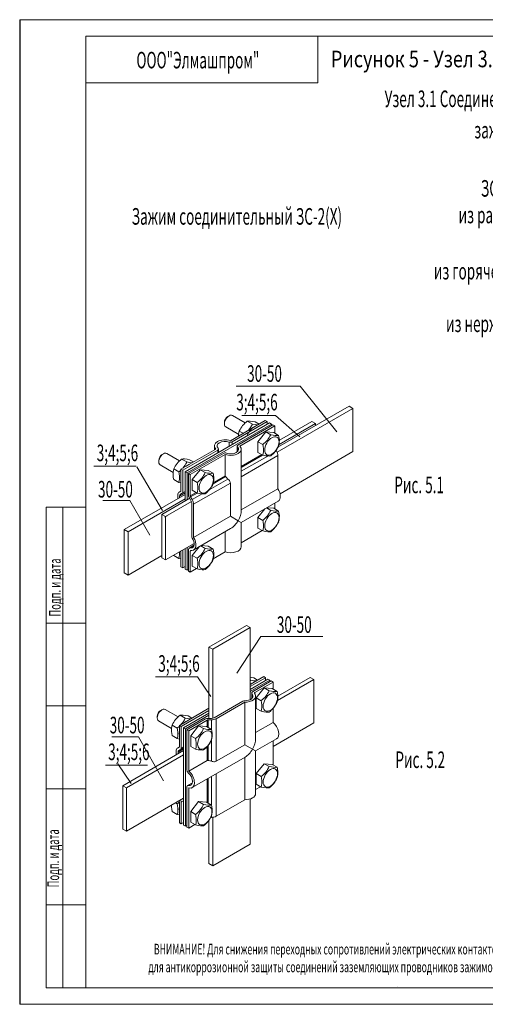
# Model space of a CAD drawing. Units: millimetres. Extents: x 29547 to 40445, y -14529 to 78640.
# Drawn here: x 29924 to 33436, y 16822 to 24247 of the extents above; entities that cross this region are included whole.
import ezdxf
from ezdxf.enums import TextEntityAlignment as Align

# ---------------------------------------------------------------- set-up
doc = ezdxf.new("R2010")
doc.units = ezdxf.units.MM
doc.layers.add('МЗ', color=1, linetype='Continuous', lineweight=30)
doc.styles.add('ШТАМП', font='romans.shx', dxfattribs={"width": 0.8})

# ---------------------------------------------------------------- blocks, each defined once
blk = doc.blocks.new('_1Линия изображения 0x3000001')
at = {"color": 7, "linetype": 'Continuous'}
blk.add_line((0, 297), (0, 0), dxfattribs=at)

msp = doc.modelspace()

# ---------------------------------------------------------------- linework, layer by layer
at = {"color": 250, "lineweight": 18}
for p, q in [((30423.7, 16946.9), (30423.7, 24121.9)), ((30423.7, 24121.9), (40298.7, 24121.9)), ((32173.7, 23771.9), (32173.7, 24121.9)), ((30423.7, 23771.9), (32173.7, 23771.9)), ((31556.1, 21483.4), (32039.3, 21483.4)), ((32039.3, 21483.4), (32039.3, 21483.4)), ((32039.3, 21483.4), (32317.1, 21139.3)), ((31599, 21262.3), (31853.9, 21262.3)), ((31853.9, 21262.3), (32037.1, 21100.2)), ((30484, 20879.4), (30801.7, 20879.4)), ((30806.2, 20874.1), (31000.6, 20546.8)), ((30123.7, 16946.9), (30123.7, 20571.9)), ((30123.7, 20571.9), (30423.7, 20571.9)), ((30248.7, 20571.9), (30248.7, 16946.9)), ((30552.1, 20620.7), (30755.4, 20620.7)), ((30755.4, 20620.7), (30755.4, 20620.7)), ((30755.4, 20620.7), (30905.1, 20358.8)), ((30123.7, 19696.9), (30423.7, 19696.9)), ((31561.2, 19320.2), (31742.4, 19594.8)), ((31742.4, 19594.8), (32210.5, 19594.8)), ((30948, 19291.3), (31265.6, 19291.3)), ((31265.6, 19291.3), (31366, 19144.3)), ((30123.7, 19071.9), (30423.7, 19071.9)), ((30617.9, 18838.6), (30821.1, 18838.6)), ((30821.1, 18838.6), (30821.1, 18838.6)), ((30821.1, 18838.6), (31007.9, 18507.3)), ((30569.9, 18625.2), (30887.6, 18625.2)), ((30663.9, 18634.9), (30764.3, 18487.9)), ((30423.7, 18446.9), (30123.7, 18446.9)), ((30123.7, 17571.9), (30423.7, 17571.9)), ((30423.7, 16946.9), (30123.7, 16946.9)), ((40298.7, 16946.9), (30423.7, 16946.9)), ((32775.1, 16958.6), (32775.1, 16958.6))]:
    msp.add_line(p, q, dxfattribs=at)
at = {"color": 250, "linetype": 'Continuous', "lineweight": 18}
for p, q in [((32437.8, 21316.1), (31866.3, 20986.2)), ((32409.5, 21332.4), (31872.3, 21022.3)), ((32409.2, 21332.2), (32437.5, 21315.8)), ((32437.8, 20989.5), (32437.8, 21316.1)), ((31503, 21259.8), (31493.8, 21254.5)), ((31625.1, 21206.2), (31528, 21262.3)), ((31808.5, 21205.9), (31172.1, 20838.5)), ((31822.6, 21197.7), (31186.2, 20830.3)), ((31467.7, 21209.1), (31467.7, 21198.5)), ((31478, 21175.7), (31575.7, 21119.3)), ((31776.7, 21224.3), (31513.2, 21072.2)), ((31790.8, 21216.1), (31527.4, 21064)), ((31569.8, 21039.5), (31833.2, 21191.6)), ((31584, 21031.3), (31847.4, 21183.4)), ((31650.7, 21220.6), (31640.5, 21219.7)), ((31640.5, 21219.7), (31679.4, 21197.2)), ((31663.1, 21220.3), (31650.7, 21220.6)), ((31680.8, 21218.1), (31663.1, 21220.3)), ((31679.4, 21197.2), (31699.3, 21193.5)), ((31700.7, 21214.3), (31680.8, 21218.1)), ((31699.3, 21193.5), (31717, 21191.3)), ((31700.7, 21214.3), (31730, 21197.3)), ((31717, 21191.3), (31719.4, 21191.2)), ((31776.7, 21224.3), (31790.8, 21216.1)), ((31790.8, 21195.7), (31790.8, 21216.1)), ((31808.5, 21205.9), (31822.6, 21197.7)), ((31822.6, 21185.5), (31822.6, 21197.7)), ((31847.4, 21183.4), (31833.2, 21191.6)), ((31847.4, 21183.4), (31847.4, 21129.6)), ((32155, 21201.8), (31880.1, 21043.1)), ((32126.7, 21218.1), (31882.5, 21077.1)), ((32126.7, 21218.1), (32155, 21201.8)), ((32155, 21185.5), (32155, 21201.8)), ((31578.1, 21136), (31575.4, 21117.5)), ((31575.4, 21117.5), (31575.5, 21108.1)), ((31580.4, 21144.9), (31578.1, 21136)), ((31580.4, 21144.9), (31609.8, 21127.9)), ((31780.2, 21139.1), (31720.1, 21064.3)), ((31840.3, 21133.7), (31780.2, 21139.1)), ((31780.2, 21139.1), (31817.3, 21117.6)), ((31835, 21114.2), (31817.3, 21117.6)), ((31850.6, 21112), (31835, 21114.2)), ((31840.3, 21133.7), (31877.4, 21112.3)), ((31865.8, 21111.3), (31850.6, 21112)), ((31877.4, 21112.3), (31865.8, 21111.3)), ((31879.7, 21100.9), (31877.4, 21112.3)), ((31882.5, 21078.7), (31879.7, 21100.9)), ((31392.6, 21032.4), (31392.6, 21002.5)), ((31503.1, 21029.6), (31503.1, 21062.2)), ((31527.4, 21064), (31527.4, 21043.6)), ((31564, 21031.3), (31564, 20987.8)), ((31566.7, 21025.5), (31566.7, 20990.3)), ((31720.1, 21064.3), (31720.1, 20984.1)), ((31720.1, 21064.3), (31757.2, 21042.9)), ((31757.2, 21042.9), (31759.5, 21031.5)), ((31759.5, 21031.5), (31762.2, 21009.9)), ((31877.4, 21032.1), (31880.5, 21044.8)), ((31880.5, 21044.8), (31882.4, 21058.5)), ((31882.4, 21058.5), (31882.5, 21078.7)), ((31008, 20974), (30998.8, 20968.7)), ((31130.1, 20920.4), (31033, 20976.5)), ((31403.7, 21008.9), (31140.3, 20856.8)), ((31417.8, 21000.8), (31154.4, 20848.7)), ((31196.8, 20824.2), (31460.3, 20976.3)), ((31211, 20816), (31474.4, 20968.1)), ((31417.8, 20980.3), (31417.8, 21000.8)), ((31423.7, 20983.7), (31423.7, 21008.9)), ((31474.4, 20968.1), (31474.4, 20808.2)), ((31595, 20547.8), (31595, 21007.9)), ((31595, 20877.8), (31749.6, 20967.1)), ((31756.7, 20963), (31595, 20869.7)), ((31872.1, 20960.4), (31595, 20800.4)), ((31595, 20841.2), (31795.2, 20956.7)), ((31720.1, 20984.1), (31757.2, 20962.7)), ((31760.3, 20975.5), (31757.2, 20962.7)), ((31757.2, 20962.7), (31777, 20958.9)), ((31762.2, 20989.1), (31760.3, 20975.5)), ((31762.2, 21009.9), (31762.2, 20989.1)), ((31777, 20958.9), (31794.7, 20956.8)), ((31794.7, 20956.8), (31807.1, 20956.4)), ((31807.1, 20956.4), (31817.3, 20957.3)), ((31849.1, 20987.9), (31861.8, 20995.2)), ((31861.8, 20995.2), (31858.9, 21000.2)), ((31872.1, 20710.3), (31872.1, 20960.4)), ((31887.6, 20671.9), (32437.8, 20989.5)), ((30972.7, 20923.4), (30972.7, 20912.8)), ((30983, 20889.9), (31080.7, 20833.5)), ((31155.8, 20934.8), (31145.6, 20933.9)), ((31145.6, 20933.9), (31184.5, 20911.5)), ((31168.1, 20934.5), (31155.8, 20934.8)), ((31185.9, 20932.3), (31168.1, 20934.5)), ((31184.5, 20911.5), (31204.3, 20907.7)), ((31205.7, 20928.5), (31185.9, 20932.3)), ((31204.3, 20907.7), (31222, 20905.5)), ((31205.7, 20928.5), (31235.1, 20911.6)), ((31222, 20905.5), (31224.4, 20905.4)), ((31083.2, 20850.2), (31080.4, 20831.8)), ((31080.4, 20831.8), (31080.5, 20810.9)), ((31080.5, 20810.9), (31082.4, 20795.3)), ((31082.4, 20795.3), (31085.5, 20779)), ((31085.5, 20859.1), (31083.2, 20850.2)), ((31085.5, 20859.1), (31124.4, 20836.7)), ((31126.7, 20825.1), (31124.4, 20836.7)), ((31129.4, 20803), (31126.7, 20825.1)), ((31129.3, 20782.8), (31129.4, 20803)), ((31140.3, 20856.8), (31154.4, 20848.7)), ((31140.3, 20856.8), (31140.3, 20696.9)), ((31154.4, 20848.7), (31154.4, 20685.4)), ((31172.1, 20838.5), (31186.2, 20830.3)), ((31172.1, 20838.5), (31172.1, 20618)), ((31186.2, 20830.3), (31186.2, 20626.2)), ((31211, 20816), (31196.8, 20824.2)), ((31196.8, 20660.9), (31196.8, 20824.2)), ((31211, 20656.1), (31211, 20816)), ((31285.2, 20853.3), (31225.1, 20778.5)), ((31345.3, 20847.9), (31285.2, 20853.3)), ((31285.2, 20853.3), (31322.3, 20831.8)), ((31340, 20828.4), (31322.3, 20831.8)), ((31355.6, 20826.3), (31340, 20828.4)), ((31345.3, 20847.9), (31382.5, 20826.5)), ((31370.8, 20825.5), (31355.6, 20826.3)), ((31382.5, 20826.5), (31370.8, 20825.5)), ((31384.7, 20815.2), (31382.5, 20826.5)), ((31477.1, 20801.5), (31382.6, 20747)), ((31387.5, 20793), (31384.7, 20815.2)), ((31384.9, 20756.5), (31474.4, 20808.2)), ((31387.4, 20772.7), (31387.5, 20793)), ((31474.4, 20808.2), (31474.5, 20806.8)), ((31474.5, 20806.8), (31474.9, 20805.4)), ((31474.9, 20805.4), (31475.5, 20804)), ((31475.5, 20804), (31476.3, 20802.6)), ((31476.3, 20802.6), (31476.6, 20802.1)), ((31476.6, 20802.1), (31477.1, 20801.5)), ((31085.5, 20779), (31124.4, 20756.5)), ((31124.4, 20756.5), (31127.4, 20769.1)), ((31140.3, 20753.5), (31124.4, 20756.5)), ((31127.4, 20769.1), (31129.3, 20782.8)), ((31225.1, 20778.5), (31225.1, 20698.4)), ((31225.1, 20778.5), (31262.2, 20757.1)), ((31512.8, 20752.9), (31235.7, 20592.9)), ((31262.2, 20757.1), (31264.5, 20745.8)), ((31264.5, 20745.8), (31267.3, 20724.1)), ((31267.3, 20724.1), (31267.2, 20703.3)), ((31354.1, 20702.1), (31494.7, 20783.3)), ((31382.5, 20746.3), (31385.5, 20759)), ((31385.5, 20759), (31387.4, 20772.7)), ((31494.7, 20783.3), (31500.9, 20777.3)), ((31500.9, 20777.3), (31506.3, 20770.9)), ((31506.3, 20770.9), (31509.6, 20765.5)), ((31509.6, 20765.5), (31511.9, 20759.8)), ((31511.9, 20759.8), (31512.6, 20756.4)), ((31512.6, 20756.4), (31512.8, 20752.9)), ((31512.8, 20752.9), (31512.8, 20502.9)), ((31172.1, 20667), (30712.5, 20401.6)), ((31115.5, 20634.3), (31115.5, 20662.3)), ((31125.9, 20685.2), (31138.2, 20692.3)), ((31172.1, 20678.7), (31129.7, 20654.2)), ((31129.7, 20642.5), (31129.7, 20654.2)), ((31135.9, 20667.9), (31150.3, 20676.2)), ((31172.1, 20688.8), (31150.3, 20676.2)), ((31201, 20646.9), (31215.4, 20622)), ((31211, 20656.1), (31254.7, 20681.3)), ((31261.7, 20677.2), (31213.1, 20649.1)), ((31225.4, 20627.8), (31213.1, 20649.1)), ((31225.1, 20698.4), (31262.2, 20676.9)), ((31225.4, 20627.8), (31300.2, 20671)), ((31265.3, 20689.7), (31262.2, 20676.9)), ((31262.2, 20676.9), (31282.1, 20673.2)), ((31267.2, 20703.3), (31265.3, 20689.7)), ((31282.1, 20673.2), (31299.8, 20671)), ((31299.8, 20671), (31312.2, 20670.7)), ((31312.2, 20670.7), (31322.3, 20671.6)), ((31595, 20550.4), (31872.1, 20710.3)), ((31172.1, 20634.3), (30740.8, 20385.3)), ((31206.3, 20637.7), (30995.3, 20515.9)), ((31219.5, 20612.7), (31023.6, 20499.6)), ((31221.6, 20601.1), (31221.6, 20351.1)), ((31235.7, 20342.9), (31235.7, 20592.9)), ((31595, 20455.5), (31873.2, 20616.1)), ((31847.4, 20601.2), (31847.4, 20558.1)), ((30995.3, 20515.9), (31023.6, 20499.6)), ((30995.3, 20515.9), (30995.3, 20189.3)), ((31019.1, 20495.4), (31036.7, 20505.6)), ((31023.6, 20499.6), (31023.6, 20173)), ((31235.7, 20342.9), (31512.8, 20502.9)), ((31512.8, 20502.9), (31571.6, 20469)), ((31772.5, 20557.9), (31720.1, 20492.7)), ((31784.6, 20564.9), (31817.3, 20546.1)), ((31840.3, 20562.1), (31787.9, 20566.8)), ((31835, 20542.7), (31817.3, 20546.1)), ((31850.6, 20540.5), (31835, 20542.7)), ((31840.3, 20562.1), (31877.4, 20540.7)), ((31865.8, 20539.8), (31850.6, 20540.5)), ((31877.4, 20540.7), (31865.8, 20539.8)), ((31879.7, 20529.4), (31877.4, 20540.7)), ((31882.5, 20507.2), (31879.7, 20529.4)), ((31882.4, 20487), (31882.5, 20507.2)), ((31595, 20455.5), (31571.6, 20469)), ((31595, 20273), (31595, 20455.5)), ((31720.1, 20492.7), (31720.1, 20412.6)), ((31720.1, 20492.7), (31757.2, 20471.3)), ((31757.2, 20471.3), (31759.5, 20460)), ((31759.5, 20460), (31762.2, 20438.3)), ((31762.2, 20438.3), (31762.2, 20417.6)), ((31877.4, 20460.6), (31880.5, 20473.2)), ((31880.5, 20473.2), (31882.4, 20487)), ((30712.5, 20401.6), (30740.8, 20385.3)), ((30712.5, 20401.6), (30712.5, 20075)), ((30740.8, 20385.3), (30740.8, 20058.7)), ((31236.8, 20248.7), (31515, 20409.3)), ((31474.4, 20385.8), (31474.4, 20233.2)), ((31752.6, 20393.8), (31595, 20302.9)), ((31720.1, 20412.6), (31757.2, 20391.2)), ((31760.3, 20403.9), (31757.2, 20391.2)), ((31757.2, 20391.2), (31777, 20387.4)), ((31762.2, 20417.6), (31760.3, 20403.9)), ((31777, 20387.4), (31794.7, 20385.2)), ((31794.7, 20385.2), (31807.1, 20384.9)), ((31807.1, 20384.9), (31817.3, 20385.8)), ((31023.6, 20173), (31239.1, 20297.5)), ((31238.2, 20283.3), (31201, 20261.8)), ((31238, 20282.1), (31204.3, 20262.7)), ((31216.8, 20263.2), (31234.3, 20273.3)), ((31277.5, 20272.2), (31225.1, 20207)), ((31289.7, 20279.2), (31322.3, 20260.3)), ((31345.3, 20276.4), (31292.9, 20281)), ((31345.3, 20276.4), (31382.5, 20254.9)), ((30740.8, 20058.7), (30995.3, 20205.7)), ((31085.2, 20208.6), (31085.5, 20207.5)), ((31085.5, 20207.5), (31124.4, 20185)), ((31124.4, 20185), (31127.4, 20197.6)), ((31127.4, 20197.6), (31129.3, 20211.2)), ((31129.4, 20231.4), (31129.1, 20233.9)), ((31129.3, 20211.2), (31129.4, 20231.4)), ((31140.3, 20240.4), (31140.3, 20122)), ((31154.4, 20248.5), (31154.4, 20113.8)), ((31172.1, 20258.7), (31172.1, 20103.6)), ((31186.2, 20266.9), (31186.2, 20095.4)), ((31196.8, 20089.3), (31196.8, 20252.6)), ((31216.8, 20263.2), (31204.3, 20262.7)), ((31220.1, 20244.8), (31211, 20239.6)), ((31211, 20081.2), (31211, 20239.6)), ((31214.7, 20244.6), (31223.5, 20244.9)), ((31225.1, 20207), (31225.1, 20126.8)), ((31225.1, 20207), (31262.2, 20185.5)), ((31340, 20256.9), (31322.3, 20260.3)), ((31355.6, 20254.7), (31340, 20256.9)), ((31370.8, 20254), (31355.6, 20254.7)), ((31382.5, 20254.9), (31370.8, 20254)), ((31384.7, 20243.6), (31382.5, 20254.9)), ((31474.4, 20233.2), (31384, 20181)), ((31387.5, 20221.4), (31384.7, 20243.6)), ((31385.5, 20187.4), (31387.4, 20201.2)), ((31387.4, 20201.2), (31387.5, 20221.4)), ((30995.3, 20189.3), (31023.6, 20173)), ((31140.3, 20181.9), (31124.4, 20185)), ((31140.3, 20122), (31154.4, 20113.8)), ((31154.4, 20113.8), (31172.1, 20124)), ((31225.1, 20126.8), (31262.2, 20105.4)), ((31262.2, 20185.5), (31264.5, 20174.2)), ((31264.5, 20174.2), (31267.3, 20152.6)), ((31267.2, 20131.8), (31265.3, 20118.2)), ((31267.3, 20152.6), (31267.2, 20131.8)), ((31382.5, 20174.8), (31385.5, 20187.4)), ((30712.5, 20075), (30740.8, 20058.7)), ((31172.1, 20103.6), (31186.2, 20095.4)), ((31186.2, 20095.4), (31196.8, 20101.6)), ((31211, 20081.2), (31196.8, 20089.3)), ((31257.6, 20108.1), (31211, 20081.2)), ((31265.3, 20118.2), (31262.2, 20105.4)), ((31262.2, 20105.4), (31282.1, 20101.6)), ((31282.1, 20101.6), (31299.8, 20099.4)), ((31299.8, 20099.4), (31312.2, 20099.1)), ((31312.2, 20099.1), (31322.3, 20100)), ((31634.3, 19678.9), (31351.5, 19515.6)), ((31634.3, 19678.9), (31662.6, 19662.5)), ((31662.6, 19662.5), (31379.7, 19499.2)), ((31662.6, 19119.7), (31662.6, 19662.5)), ((31351.5, 19515.6), (31379.7, 19499.2)), ((31351.5, 19515.6), (31351.5, 18978)), ((31379.7, 19499.2), (31379.7, 18979)), ((31765.1, 19293.1), (31662.6, 19233.9)), ((31669.3, 19286.9), (31662.6, 19287.7)), ((31779.3, 19284.9), (31662.6, 19217.5)), ((31796.9, 19274.7), (31662.6, 19197.1)), ((31662.6, 19269.1), (31667.9, 19266)), ((31811.1, 19266.5), (31662.6, 19180.8)), ((31667.9, 19266), (31687.7, 19262.3)), ((31689.1, 19283.1), (31669.3, 19286.9)), ((31680.3, 19178.8), (31821.7, 19260.4)), ((31687.7, 19262.3), (31705.4, 19260.1)), ((31689.1, 19283.1), (31718.5, 19266.1)), ((31698.6, 19173), (31835.8, 19252.2)), ((31705.4, 19260.1), (31707.9, 19260)), ((31765.1, 19293.1), (31779.3, 19284.9)), ((31779.3, 19264.5), (31779.3, 19284.9)), ((31796.9, 19274.7), (31811.1, 19266.5)), ((31811.1, 19254.3), (31811.1, 19266.5)), ((31835.8, 19252.2), (31821.7, 19260.4)), ((31835.8, 19252.2), (31835.8, 19198.4)), ((32143.4, 19270.6), (31868.6, 19111.9)), ((32115.1, 19286.9), (31870.9, 19145.9)), ((32115.1, 19286.9), (32143.4, 19270.6)), ((32143.4, 18944), (32143.4, 19270.6)), ((31674.4, 19170.6), (31674.4, 19127.6)), ((31675.3, 19167.2), (31681.1, 19156.2)), ((31675.3, 19167.2), (31675.3, 19128.4)), ((31696.2, 19167.3), (31700.2, 19159.5)), ((31698.6, 19173), (31698.6, 19162.5)), ((31768.7, 19207.9), (31708.5, 19133.1)), ((31828.8, 19202.5), (31768.7, 19207.9)), ((31768.7, 19207.9), (31805.8, 19186.4)), ((31823.5, 19183), (31805.8, 19186.4)), ((31839, 19180.9), (31823.5, 19183)), ((31828.8, 19202.5), (31865.9, 19181.1)), ((31854.2, 19180.1), (31839, 19180.9)), ((31865.9, 19181.1), (31854.2, 19180.1)), ((31868.1, 19169.8), (31865.9, 19181.1)), ((31870.9, 19147.6), (31868.1, 19169.8)), ((31607.4, 19108.1), (31390.9, 18983.1)), ((31621.5, 19099.9), (31405, 18974.9)), ((31621.5, 18779.9), (31621.5, 19099.9)), ((31681.1, 19136), (31681.1, 19156.2)), ((31703.7, 18824.9), (31703.7, 19146.1)), ((31708.5, 19133.1), (31745.7, 19111.7)), ((31708.5, 19133.1), (31708.5, 19052.9)), ((31745.7, 19111.7), (31747.9, 19100.3)), ((31747.9, 19100.3), (31750.7, 19078.7)), ((31865.9, 19100.9), (31869, 19113.6)), ((31869, 19113.6), (31870.8, 19127.3)), ((31870.8, 19127.3), (31870.9, 19147.6)), ((30996.5, 19042.8), (30987.3, 19037.5)), ((31118.5, 18989.3), (31021.5, 19045.3)), ((31351.5, 19054.2), (31128.7, 18925.6)), ((31351.5, 19037.9), (31142.9, 18917.5)), ((31351.5, 19017.5), (31160.5, 18907.3)), ((31708.5, 19052.9), (31745.7, 19031.5)), ((31748.8, 19044.3), (31745.7, 19031.5)), ((31745.7, 19031.5), (31765.5, 19027.8)), ((31750.6, 19057.9), (31748.8, 19044.3)), ((31750.7, 19078.7), (31750.6, 19057.9)), ((31765.5, 19027.8), (31783.2, 19025.6)), ((31783.2, 19025.6), (31795.6, 19025.2)), ((31795.6, 19025.2), (31805.8, 19026.1)), ((31835.8, 19054.8), (31835.8, 18948.1)), ((30961.1, 18992.2), (30961.1, 18981.6)), ((30971.5, 18958.7), (31069.1, 18902.3)), ((31144.2, 19003.6), (31134, 19002.7)), ((31134, 19002.7), (31172.9, 18980.3)), ((31156.6, 19003.3), (31144.2, 19003.6)), ((31174.3, 19001.1), (31156.6, 19003.3)), ((31172.9, 18980.3), (31192.7, 18976.5)), ((31194.1, 18997.3), (31174.3, 19001.1)), ((31351.5, 19001.2), (31174.7, 18899.1)), ((31185.3, 18893), (31326.7, 18974.6)), ((31192.7, 18976.5), (31210.4, 18974.3)), ((31194.1, 18997.3), (31223.5, 18980.4)), ((31199.4, 18884.8), (31337.9, 18964.8)), ((31210.4, 18974.3), (31212.9, 18974.2)), ((31337.9, 18914.3), (31337.9, 18964.8)), ((31369.6, 18978), (31340.9, 18978)), ((31369.6, 18966.5), (31345, 18966.5)), ((31345, 18966.5), (31345, 18910.2)), ((31369.6, 18896), (31369.6, 18966.5)), ((31405, 18974.9), (31405, 18654.9)), ((31835.8, 18948.1), (31703.7, 18871.8)), ((31835.8, 18766.4), (32143.4, 18944)), ((31071.6, 18919), (31068.9, 18900.6)), ((31068.9, 18900.6), (31069, 18879.7)), ((31069, 18879.7), (31070.8, 18864.1)), ((31070.8, 18864.1), (31073.9, 18847.8)), ((31073.9, 18927.9), (31071.6, 18919)), ((31073.9, 18927.9), (31112.8, 18905.5)), ((31115.1, 18893.9), (31112.8, 18905.5)), ((31117.9, 18871.8), (31115.1, 18893.9)), ((31117.7, 18851.6), (31117.9, 18871.8)), ((31128.7, 18925.6), (31142.9, 18917.5)), ((31128.7, 18925.6), (31128.7, 18765.7)), ((31142.9, 18917.5), (31142.9, 18754.2)), ((31160.5, 18907.3), (31174.7, 18899.1)), ((31160.5, 18907.3), (31160.5, 18172.4)), ((31174.7, 18899.1), (31174.7, 18164.3)), ((31199.4, 18884.8), (31185.3, 18893)), ((31185.3, 18588.8), (31185.3, 18893)), ((31199.4, 18580.6), (31199.4, 18884.8)), ((31273.7, 18922.1), (31213.6, 18847.3)), ((31273.7, 18922.1), (31310.8, 18900.7)), ((31333.8, 18916.7), (31273.7, 18922.1)), ((31328.5, 18897.2), (31310.8, 18900.7)), ((31344.1, 18895.1), (31328.5, 18897.2)), ((31333.8, 18916.7), (31370.9, 18895.3)), ((31359.2, 18894.3), (31344.1, 18895.1)), ((31370.9, 18895.3), (31359.2, 18894.3)), ((31373.2, 18884), (31370.9, 18895.3)), ((31375.9, 18861.8), (31373.2, 18884)), ((31375.9, 18841.5), (31375.9, 18861.8)), ((31073.9, 18847.8), (31112.8, 18825.4)), ((31112.8, 18825.4), (31115.9, 18837.9)), ((31128.7, 18822.3), (31112.8, 18825.4)), ((31115.9, 18837.9), (31117.7, 18851.6)), ((31213.6, 18847.3), (31250.7, 18825.9)), ((31213.6, 18847.3), (31213.6, 18767.2)), ((31250.7, 18825.9), (31252.9, 18814.6)), ((31252.9, 18814.6), (31255.7, 18792.9)), ((31255.7, 18792.9), (31255.6, 18772.1)), ((31369.6, 18655.4), (31369.6, 18812.7)), ((31370.9, 18815.1), (31374, 18827.8)), ((31374, 18827.8), (31375.9, 18841.5)), ((31703.7, 18732.5), (31861.7, 18823.7)), ((31835.8, 18808.8), (31835.8, 18626.9)), ((31160.5, 18735.8), (30700.9, 18470.4)), ((31104, 18703.1), (31104, 18731.1)), ((31114.3, 18754), (31126.6, 18761.1)), ((31160.5, 18747.5), (31118.1, 18723)), ((31118.1, 18711.3), (31118.1, 18723)), ((31124.3, 18736.7), (31138.7, 18745)), ((31160.5, 18757.6), (31138.7, 18745)), ((31142.9, 18754.2), (31160.5, 18764.4)), ((31213.6, 18767.2), (31250.7, 18745.7)), ((31253.8, 18758.5), (31250.7, 18745.7)), ((31250.7, 18745.7), (31270.5, 18742)), ((31255.6, 18772.1), (31253.8, 18758.5)), ((31270.5, 18742), (31288.2, 18739.8)), ((31288.2, 18739.8), (31300.6, 18739.5)), ((31300.6, 18739.5), (31310.8, 18740.4)), ((31337.9, 18660.6), (31337.9, 18765.7)), ((31345, 18773.6), (31345, 18661.6)), ((31621.5, 18779.9), (31405, 18654.9)), ((31680.3, 18746), (31621.5, 18779.9)), ((31703.7, 18732.5), (31680.3, 18746)), ((31703.7, 18411.2), (31703.7, 18732.5)), ((31160.5, 18703.1), (30729.2, 18454.1)), ((31337.9, 18660.6), (31199.4, 18580.6)), ((31225.3, 18456.3), (31623.7, 18686.3)), ((31338.4, 18660.8), (31337.9, 18660.6)), ((31338.9, 18661.1), (31338.4, 18660.8)), ((31340.3, 18661.5), (31338.9, 18661.1)), ((31341.8, 18661.8), (31340.3, 18661.5)), ((31343.4, 18661.8), (31341.8, 18661.8)), ((31345, 18661.6), (31343.4, 18661.8)), ((31375.4, 18653.7), (31369.6, 18655.4)), ((31381, 18652.4), (31375.4, 18653.7)), ((31387.4, 18651.5), (31381, 18652.4)), ((31393.6, 18651.5), (31387.4, 18651.5)), ((31399.7, 18652.6), (31393.6, 18651.5)), ((31405, 18654.9), (31399.7, 18652.6)), ((31621.5, 18365.1), (31621.5, 18685)), ((31768.7, 18636.3), (31708.5, 18561.5)), ((31828.8, 18630.9), (31768.7, 18636.3)), ((31768.7, 18636.3), (31805.8, 18614.9)), ((31823.5, 18611.5), (31805.8, 18614.9)), ((31839, 18609.3), (31823.5, 18611.5)), ((31828.8, 18630.9), (31865.9, 18609.5)), ((31854.2, 18608.6), (31839, 18609.3)), ((31865.9, 18609.5), (31854.2, 18608.6)), ((31868.1, 18598.2), (31865.9, 18609.5)), ((31870.9, 18576), (31868.1, 18598.2)), ((31870.8, 18555.8), (31870.9, 18576)), ((31227.1, 18493.2), (31189.4, 18471.5)), ((31226.4, 18489.6), (31195.9, 18472)), ((31337.9, 18342.8), (31337.9, 18521.3)), ((31345, 18525.4), (31345, 18338.7)), ((31369.6, 18324.5), (31369.6, 18539.6)), ((31405, 18560), (31405, 18240.1)), ((31708.5, 18561.5), (31745.7, 18540.1)), ((31708.5, 18561.5), (31708.5, 18481.4)), ((31745.7, 18540.1), (31747.9, 18528.8)), ((31747.9, 18528.8), (31750.7, 18507.1)), ((31750.7, 18507.1), (31750.6, 18486.4)), ((31865.9, 18529.4), (31869, 18542)), ((31869, 18542), (31870.8, 18555.8)), ((30700.9, 18470.4), (30729.2, 18454.1)), ((30700.9, 18470.4), (30700.9, 18143.8)), ((30729.2, 18454.1), (30729.2, 18127.5)), ((31185.3, 18158.1), (31185.3, 18462.3)), ((31199.4, 18150), (31199.4, 18454.1)), ((31741, 18462.7), (31703.7, 18441.1)), ((31708.5, 18481.4), (31745.7, 18460)), ((31748.8, 18472.7), (31745.7, 18460)), ((31745.7, 18460), (31765.5, 18456.2)), ((31750.6, 18486.4), (31748.8, 18472.7)), ((31765.5, 18456.2), (31783.2, 18454)), ((31783.2, 18454), (31795.6, 18453.7)), ((31795.6, 18453.7), (31805.8, 18454.6)), ((30729.2, 18127.5), (31160.5, 18376.5)), ((31099.8, 18341.5), (31112.8, 18333.9)), ((31128.7, 18349.2), (31128.7, 18190.8)), ((31160.5, 18356.1), (31142.9, 18345.9)), ((31142.9, 18345.9), (31142.9, 18182.6)), ((31273.7, 18350.5), (31213.6, 18275.8)), ((31273.7, 18350.5), (31310.8, 18329.1)), ((31333.8, 18345.2), (31273.7, 18350.5)), ((31333.8, 18345.2), (31370.9, 18323.7)), ((31621.5, 18365.1), (31405, 18240.1)), ((31662.6, 18029.5), (31662.6, 18370.9)), ((31068.9, 18323.6), (31069, 18308.2)), ((31069, 18308.2), (31070.8, 18292.5)), ((31070.8, 18292.5), (31073.9, 18276.3)), ((31073.9, 18276.3), (31112.8, 18253.8)), ((31115.1, 18322.4), (31112.8, 18333.9)), ((31112.8, 18253.8), (31115.9, 18266.4)), ((31117.9, 18300.2), (31115.1, 18322.4)), ((31115.9, 18266.4), (31117.7, 18280)), ((31117.7, 18280), (31117.9, 18300.2)), ((31213.6, 18275.8), (31250.7, 18254.3)), ((31213.6, 18275.8), (31213.6, 18195.6)), ((31328.5, 18325.7), (31310.8, 18329.1)), ((31344.1, 18323.5), (31328.5, 18325.7)), ((31359.2, 18322.8), (31344.1, 18323.5)), ((31370.9, 18323.7), (31359.2, 18322.8)), ((31373.2, 18312.4), (31370.9, 18323.7)), ((31375.9, 18290.2), (31373.2, 18312.4)), ((31374, 18256.3), (31375.9, 18270)), ((31375.9, 18270), (31375.9, 18290.2)), ((31128.7, 18250.7), (31112.8, 18253.8)), ((31142.9, 18182.6), (31160.5, 18192.8)), ((31213.6, 18195.6), (31250.7, 18174.2)), ((31250.7, 18254.3), (31252.9, 18243)), ((31252.9, 18243), (31255.7, 18221.4)), ((31255.6, 18200.6), (31253.8, 18187)), ((31255.7, 18221.4), (31255.6, 18200.6)), ((31351.5, 18210.4), (31351.5, 17882.6)), ((31369.6, 18231.6), (31364.6, 18231.6)), ((31369.6, 18231.6), (31369.6, 18241.2)), ((31370.9, 18243.6), (31374, 18256.3)), ((31379.7, 18232.2), (31379.7, 17866.2)), ((30700.9, 18143.8), (30729.2, 18127.5)), ((31128.7, 18190.8), (31142.9, 18182.6)), ((31160.5, 18172.4), (31174.7, 18164.3)), ((31174.7, 18164.3), (31185.3, 18170.4)), ((31199.4, 18150), (31185.3, 18158.1)), ((31246, 18176.9), (31199.4, 18150)), ((31253.8, 18187), (31250.7, 18174.2)), ((31250.7, 18174.2), (31270.5, 18170.4)), ((31270.5, 18170.4), (31288.2, 18168.2)), ((31288.2, 18168.2), (31300.6, 18167.9)), ((31300.6, 18167.9), (31310.8, 18168.8)), ((31379.7, 17866.2), (31662.6, 18029.5)), ((31351.6, 17882.8), (31379.9, 17866.4))]:
    msp.add_line(p, q, dxfattribs=at)
for centre, radius, start, end in [((31755.9, 21065.4), 192.6, 126.7862, 155.62585), ((31504.7, 21278.2), 192.6, 318.43684, 335.13444), ((31641.7, 21197.3), 192.8, 306.8032, 335.60884), ((31702, 21111.6), 192.6, 306.7862, 335.62585), ((31260.9, 20779.6), 192.6, 126.7862, 155.62585), ((31009.7, 20992.4), 192.6, 318.43684, 335.13444), ((31006.2, 20988.8), 192.6, 307.85619, 314.12914), ((31146.7, 20911.5), 192.8, 306.8032, 335.60884), ((31207, 20825.8), 192.6, 306.7862, 335.62585), ((31641.7, 20625.7), 192.8, 306.8032, 335.60884), ((31702, 20540.1), 192.6, 306.7862, 335.62585), ((31146.7, 20339.9), 192.8, 306.8032, 335.60884), ((31207, 20254.3), 192.6, 306.7862, 335.62585), ((31494.6, 19350.2), 192.6, 330.69769, 334.10353), ((31630.1, 19266.1), 192.8, 306.8032, 335.60884), ((31690.4, 19180.4), 192.6, 306.7862, 335.62585), ((31249.4, 18848.5), 192.6, 126.7862, 155.62585), ((30998.2, 19061.3), 192.6, 318.43684, 335.13444), ((30994.6, 19057.6), 192.6, 307.85619, 314.12914), ((31135.2, 18980.3), 192.8, 306.8032, 335.60884), ((31195.5, 18894.6), 192.6, 306.7862, 335.62585), ((31630.1, 18694.5), 192.8, 306.8032, 335.60884), ((31690.4, 18608.9), 192.6, 306.7862, 335.62585), ((30994.6, 18486), 192.6, 307.85619, 314.12914), ((31135.2, 18408.7), 192.8, 306.8032, 335.60884), ((31195.5, 18323.1), 192.6, 306.7862, 335.62585)]:
    msp.add_arc(centre, radius, start, end, dxfattribs=at)
for centre, major_axis, start_param, end_param in [((31503, 21219), (25, 43.3), 6.283185, 9.424778), ((31493.8, 21224.3), (18.5, 32.1), 0.785398, 2.356194), ((31688.3, 21112), (37.5, 65), 0.785398, 1.944678), ((31688.3, 21112), (38.3, 66.3), 0.785398, 0.983753), ((31688.3, 21112), (38.3, 66.3), 0.587044, 0.785398), ((31472.6, 21032.4), (80, 0), 1.038078, 3.674311), ((31472.6, 21032.4), (60, 0), 1.038078, 3.674311), ((31403.7, 21008.9), (20, 0), 5.497787, 6.815903), ((31515, 21007.9), (-80, 0), 1.038078, 3.674311), ((31515, 21007.9), (-60, 0), 1.038078, 3.674311), ((31513.2, 21072.2), (-20, 0), 1.038078, 2.356194), ((31584, 21031.3), (-20, 0), 5.497787, 6.815903), ((31008, 20933.2), (25, 43.3), 6.283185, 9.424778), ((30998.8, 20938.5), (18.5, 32.1), 0.785398, 2.356194), ((31474.4, 20968.1), (20, 0), 1.038078, 2.356194), ((31836.8, 20980.8), (25, -43.3), 0.785398, 1.570796), ((31193.3, 20826.2), (38.3, 66.3), 0.785398, 0.983753), ((31193.3, 20826.2), (38.3, 66.3), 0.587044, 0.785398), ((31193.3, 20826.2), (38.3, 66.3), 2.15784, 2.554549), ((31515, 20860.9), (-56.6, 98), 1.861485, 2.099532), ((31150.9, 20641.9), (-25, 43.3), 6.283185, 7.068583), ((31150.9, 20641.9), (-15, 26), 6.283185, 7.068583), ((31133.2, 20701), (5, -8.66), 6.283185, 7.068583), ((31140.3, 20693.5), (10, -17.3), 6.283185, 7.068583), ((31211, 20652.7), (-10, 17.3), 0.785398, 1.570796), ((31218.1, 20652), (-5, 8.66), 0.785398, 1.570796), ((31833.2, 20685.4), (40, -69.3), 6.283185, 7.881339), ((31200.4, 20613.3), (15, -26), 0.785398, 1.570796), ((31200.4, 20613.3), (25, -43.3), 0.785398, 1.570796), ((31515, 20501.7), (56.6, 98), 4.712389, 5.497787), ((31515, 20501.7), (56.6, 98), 3.926991, 4.712389), ((31235.7, 20342.9), (-10, 17.3), 0.785398, 1.598154), ((31196.8, 20317.9), (30, -52), 5.987744, 7.881339), ((31196.8, 20317.9), (40, -69.3), 5.987744, 7.881339), ((31515, 20273), (-80, 0), 1.038078, 3.141593), ((31193.3, 20254.7), (38.3, 66.3), 2.15784, 2.554549), ((31211, 20244.5), (-10, 17.3), 5.987744, 7.068583), ((31218.1, 20235.5), (-5, 8.66), 5.987744, 7.068583), ((31676.7, 19180.8), (38.2, 66.3), 0.785398, 0.983753), ((31676.7, 19180.8), (38.2, 66.3), 0.587044, 0.785398), ((31623.7, 19146.1), (-80, 0), 1.543439, 3.437033), ((31694.4, 19170.6), (-20, 0), 5.497787, 6.578626), ((31705.7, 19169), (-10, 0), 5.497787, 6.578626), ((31621.5, 19099.9), (20, 0), 1.543439, 2.356194), ((31623.7, 19146.1), (-60, 0), 1.543439, 3.437033), ((30996.5, 19002), (25, 43.3), 6.283185, 9.424778), ((30987.3, 19007.3), (18.5, 32.1), 0.785398, 2.356194), ((31181.8, 18895), (38.3, 66.3), 0.785398, 0.983753), ((31181.8, 18895), (38.3, 66.3), 0.587044, 0.785398), ((31340.9, 18966.5), (-20, 0), 4.712389, 5.497787), ((31345, 18960.7), (-10, 0), 4.712389, 5.497787), ((31369.6, 18995.3), (30, 0), 4.712389, 5.497787), ((31369.6, 18995.3), (50, 0), 4.712389, 5.497787), ((31821.7, 18893), (40, -69.3), 6.283185, 8.3867), ((31181.8, 18895), (38.3, 66.3), 2.15784, 2.554549), ((31623.7, 18778.7), (56.6, 98), 4.712389, 5.497787), ((31139.3, 18710.7), (-25, 43.3), 6.283185, 7.068583), ((31139.3, 18710.7), (-15, 26), 6.283185, 7.068583), ((31121.6, 18769.8), (5, -8.66), 6.283185, 7.068583), ((31128.7, 18762.3), (10, -17.3), 6.283185, 7.068583), ((31623.7, 18778.7), (56.6, 98), 3.926991, 4.712389), ((31312.6, 18599), (-113.1, 0), 4.183654, 4.421701), ((31199.4, 18580.6), (-10, 17.3), 0.785398, 2.103514), ((31185.3, 18525.6), (30, -52), 5.750467, 8.3867), ((31185.3, 18525.6), (40, -69.3), 5.750467, 8.3867), ((31199.4, 18454.1), (-10, 17.3), 5.750467, 7.068583), ((31121.6, 18353.3), (5, -8.66), 0.785398, 1.641566), ((31128.7, 18354.1), (10, -17.3), 0.785398, 1.748507), ((31623.7, 18411.2), (-80, 0), 1.543439, 3.141593), ((31181.8, 18323.5), (38.3, 66.3), 2.15784, 2.554549), ((31369.6, 18260.5), (50, 0), 4.712389, 5.497787)]:
    msp.add_ellipse(centre, major_axis=major_axis, ratio=0.57735, start_param=start_param, end_param=end_param, dxfattribs=at)
for centre, major_axis in [((31826.2, 21032.4), (38.2, 66.3)), ((31331.2, 20746.6), (38.2, 66.3)), ((31826.2, 20460.8), (38.2, 66.3)), ((31331.2, 20175.1), (38.2, 66.3)), ((31814.6, 19101.2), (38.2, 66.3)), ((31319.6, 18815.4), (38.3, 66.3)), ((31814.6, 18529.6), (38.2, 66.3)), ((31319.6, 18243.9), (38.3, 66.3))]:
    msp.add_ellipse(centre, major_axis=major_axis, ratio=0.57735, dxfattribs=at)
at = {"layer": 'МЗ', "color": 250, "lineweight": 18, "ltscale": 100}
for p, q in [((29923.7, 24246.9), (40423.7, 24246.9)), ((29923.7, 16821.9), (40423.7, 16821.9))]:
    msp.add_line(p, q, dxfattribs=at)

# ---------------------------------------------------------------- block references
at = {"color": 250, "lineweight": 18, "xscale": 25, "yscale": 25, "zscale": 25}
msp.add_blockref('_1Линия изображения 0x3000001', (29923.7, 16821.9), dxfattribs=at)

# ---------------------------------------------------------------- texts
at = {"color": 250, "lineweight": 18, "style": 'ШТАМП'}
for s, width, p in [('ООО"Элмашпром"', 0.6, (30804.3, 23879.6)), ('Рисунок 5 - Узел 3. Соединение вертикальных и горизонтальных заземляющих проводников', 0.8, (32271.7, 23888.2))]:
    msp.add_text(s, height=125, dxfattribs=dict(at, width=width)).set_placement(p)
at = {"color": 250, "lineweight": 18, "style": 'ШТАМП', "width": 0.6}
for s, height, p in [('Узел 3.1 Соединение горизонтальных и вертикальных заземляющих проводников', 125, (34744.8, 23650.4)), ('зажимом соединительным ЗС-2(Х), где Х - материал исполнения зажима:', 125, (35178.3, 23414.7)), ('ЗС-2Л - зажим соединительный из латуни для соединения заземляющих проводников ', 125, (35585.9, 22974.8)), ('Зажим соединительный ЗС-2(Х)', 125, (31562.1, 22763.6)), ('из разнородных металлов: меди и горячеоцинкованной стали', 125, (34803.8, 22774.4)), ('из горячеоцинкованной стали', 125, (33818.1, 22350.7)), ('из нержавеющей или горячеоцинкованной стали', 125, (34391.3, 21954.1)), ('30-50', 125, (31770.8, 21578.7)), ('3;4;5;6', 125, (31713.7, 21363.1)), ('3;4;5;6', 125, (30661.4, 20980.3)), ('Рис. 5.1', 125, (32937.3, 20738.7)), ('30-50', 125, (30646, 20706.1)), ('30-50', 125, (31995.3, 19685.4)), ('3;4;5;6', 125, (31125.4, 19392.1)), ('30-50', 125, (30734.3, 18927.7)), ('3;4;5;6', 125, (30747.3, 18726.1)), ('Рис. 5.2', 125, (32945.7, 18666.3)), ('ВНИМАНИЕ! Для снижения переходных сопротивлений электрических контактов применять токопроводящую смазку,  ', 80, (32865.4, 17238)), ('для антикоррозионной защиты соединений заземляющих проводников зажимом изолировать их лентой Premtape', 80, (32758.7, 17103.8))]:
    msp.add_text(s, height=height, dxfattribs=at).set_placement(p, align=Align.MIDDLE_CENTER)
for s, p in [(' Подп. и дата', (30233, 19729.3)), ('Подп. и дата', (30220.7, 17703.3))]:
    msp.add_text(s, height=87.5, rotation=90, dxfattribs=at).set_placement(p)

doc.saveas('drawing.dxf')
